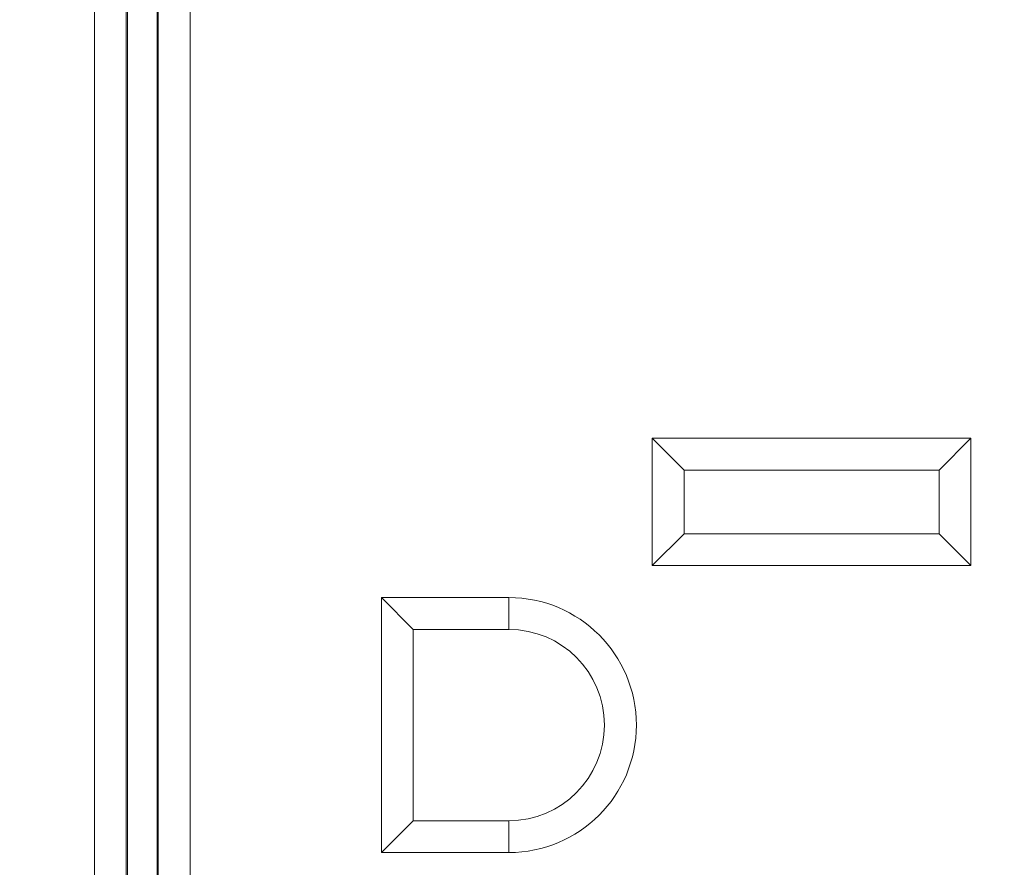
# Model space of a CAD drawing. Extents: x -365 to 628, y 345 to 656.
# Drawn here: x 152 to 154, y 572 to 573 of the extents above; entities that cross this region are included whole.
import ezdxf

# ---------------------------------------------------------------- set-up
doc = ezdxf.new("R2010")
doc.units = 0
doc.header["$LTSCALE"] = 0.38
doc.header["$MEASUREMENT"] = 0
doc.linetypes.add('PHANTOM', pattern=[2.5, 1.25, -0.25, 0.25, -0.25, 0.25, -0.25])
doc.layers.add('M-OBJECT-DETAILS', color=7, linetype='CONTINUOUS', lineweight=13)

msp = doc.modelspace()

# ---------------------------------------------------------------- linework, layer by layer
at = {"layer": 'M-OBJECT-DETAILS', "linetype": 'Continuous', "lineweight": 13}
for p, q in [((152.5027, 571.4711), (152.5027, 575.2782)), ((152.5421, 571.4711), (152.5421, 575.2782)), ((152.5435, 571.4698), (152.5435, 575.2796)), ((152.5801, 575.2796), (152.5801, 571.4698)), ((152.5815, 575.2782), (152.5815, 571.4711)), ((152.6209, 575.2782), (152.6209, 571.4711)), ((153.1917, 572.4377), (153.5854, 572.4377)), ((153.1917, 572.2802), (153.1917, 572.4377)), ((153.2311, 572.3983), (153.1917, 572.4377)), ((153.5854, 572.4377), (153.546, 572.3983)), ((153.5854, 572.4377), (153.5854, 572.2802)), ((153.2311, 572.3983), (153.546, 572.3983)), ((153.2311, 572.3196), (153.2311, 572.3983)), ((153.546, 572.3983), (153.546, 572.3196)), ((153.1917, 572.2802), (153.2311, 572.3196)), ((153.546, 572.3196), (153.2311, 572.3196)), ((153.5854, 572.2802), (153.546, 572.3196)), ((153.5854, 572.2802), (153.1917, 572.2802)), ((152.8571, 571.9259), (152.8571, 572.2408)), ((152.8571, 572.2408), (153.0146, 572.2408)), ((152.8571, 572.2408), (152.8964, 572.2015)), ((153.0146, 572.2015), (153.0146, 572.2408)), ((152.8964, 571.9652), (152.8964, 572.2015)), ((152.8964, 572.2015), (153.0146, 572.2015)), ((152.8571, 571.9259), (152.8964, 571.9652)), ((153.0146, 571.9652), (152.8964, 571.9652)), ((153.0146, 571.9259), (153.0146, 571.9652)), ((153.0146, 571.9259), (152.8571, 571.9259))]:
    msp.add_line(p, q, dxfattribs=at)
at = {"layer": 'M-OBJECT-DETAILS', "color": 1, "linetype": 'PHANTOM', "ltscale": 0.4}
msp.add_arc((153.5911, 572.7097), 5.2263, 213.716, 88.1684, dxfattribs=at)
at = {"layer": 'M-OBJECT-DETAILS', "linetype": 'Continuous', "lineweight": 13}
for radius in [0.1575, 0.1181]:
    msp.add_arc((153.0146, 572.0833), radius, 270, 90, dxfattribs=at)

doc.saveas('drawing.dxf')
